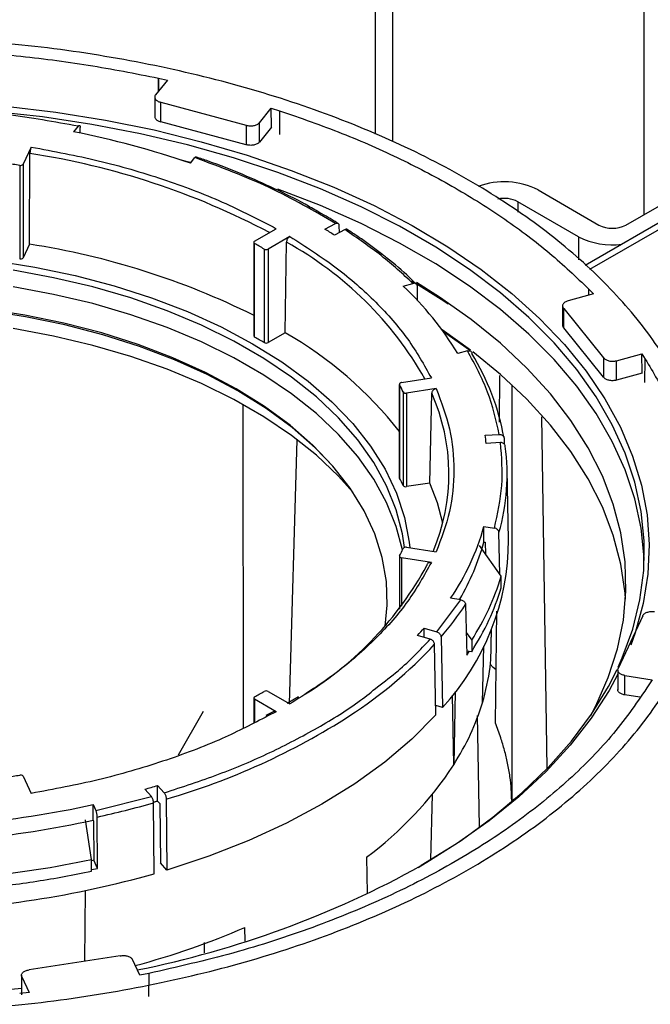
# Model space of a CAD drawing. Units: millimetres. Extents: x -2956 to -2422, y -5418 to -5016.
# Drawn here: x -2835 to -2831, y -5025 to -5020 of the extents above; entities that cross this region are included whole.
import ezdxf

# ---------------------------------------------------------------- set-up
doc = ezdxf.new("R2010")
doc.units = ezdxf.units.MM

msp = doc.modelspace()

# ---------------------------------------------------------------- linework, layer by layer
at = {"color": 7, "linetype": 'Continuous', "lineweight": 25}
for p, q in [((-2832.74358, -5016.85949), (-2832.74358, -5020.65151)), ((-2833.8313, -5020.36785), (-2833.89345, -5020.44479)), ((-2833.87821, -5020.35763), (-2833.87883, -5020.42669)), ((-2833.87821, -5020.35763), (-2833.8313, -5020.36785)), ((-2833.87759, -5020.42516), (-2833.87821, -5020.35763)), ((-2833.89813, -5020.45694), (-2833.89813, -5020.55911)), ((-2833.86651, -5020.48383), (-2833.41878, -5020.60436)), ((-2833.86651, -5020.5859), (-2833.86651, -5020.48383)), ((-2833.34966, -5020.59118), (-2833.28751, -5020.51424)), ((-2833.28751, -5020.51424), (-2833.24379, -5020.52841)), ((-2833.28659, -5020.61516), (-2833.28751, -5020.51424)), ((-2833.24379, -5020.52841), (-2833.2449, -5020.65226)), ((-2833.41878, -5020.70643), (-2833.86651, -5020.5859)), ((-2833.41878, -5020.60436), (-2833.41878, -5020.70643)), ((-2833.34966, -5020.69324), (-2833.34966, -5020.59118)), ((-2834.29888, -5020.6097), (-2834.32262, -5020.63909)), ((-2834.28799, -5020.64611), (-2834.28826, -5020.61662)), ((-2833.28659, -5020.61516), (-2833.34966, -5020.69324)), ((-2834.54489, -5020.71887), (-2834.58659, -5020.80871)), ((-2834.55396, -5021.22834), (-2834.55136, -5020.75287)), ((-2834.60514, -5020.81481), (-2834.60514, -5021.30473)), ((-2834.58659, -5020.80871), (-2834.58659, -5021.29864)), ((-2833.71086, -5020.80377), (-2833.68712, -5020.77439)), ((-2830.71338, -5020.80248), (-2831.6429, -5021.33908)), ((-2831.43009, -5021.12759), (-2830.86087, -5020.79899)), ((-2831.88971, -5020.9439), (-2831.57151, -5021.12759)), ((-2831.67758, -5021.18882), (-2831.99578, -5021.00513)), ((-2833.00708, -5021.14861), (-2832.95134, -5021.11964)), ((-2833.37479, -5021.2126), (-2833.26086, -5021.14684)), ((-2832.90115, -5021.15182), (-2832.95689, -5021.18079)), ((-2832.93276, -5021.13004), (-2832.93215, -5021.16793)), ((-2833.37918, -5021.21873), (-2833.37918, -5021.70865)), ((-2833.37466, -5021.71485), (-2833.37466, -5021.22492)), ((-2833.19015, -5021.18766), (-2833.30408, -5021.25342)), ((-2833.21493, -5021.69189), (-2833.20783, -5021.21792)), ((-2834.55396, -5021.22834), (-2834.58659, -5021.29864)), ((-2833.32542, -5021.25335), (-2833.32542, -5021.74327)), ((-2833.30408, -5021.25342), (-2833.30408, -5021.74335)), ((-2832.59588, -5021.44743), (-2832.54498, -5021.43373)), ((-2832.52072, -5021.52375), (-2832.52221, -5021.44766)), ((-2831.62445, -5021.49561), (-2831.62383, -5021.46359)), ((-2831.62383, -5021.46359), (-2831.59928, -5021.48883)), ((-2831.62321, -5021.49527), (-2831.62383, -5021.46359)), ((-2831.59928, -5021.48883), (-2831.73256, -5021.52471)), ((-2831.76143, -5021.55082), (-2831.76143, -5021.65299)), ((-2831.7554, -5021.56461), (-2831.54662, -5021.82308)), ((-2831.7554, -5021.66668), (-2831.7554, -5021.56461)), ((-2833.21493, -5021.69189), (-2833.30408, -5021.74335)), ((-2832.24307, -5021.7837), (-2832.39258, -5021.67765)), ((-2832.24885, -5021.78378), (-2832.38509, -5021.68789)), ((-2831.54662, -5021.92515), (-2831.7554, -5021.66668)), ((-2832.25971, -5021.78689), (-2832.31061, -5021.80059)), ((-2831.54662, -5021.82308), (-2831.54662, -5021.92515)), ((-2831.47899, -5021.83863), (-2831.34571, -5021.80275)), ((-2831.47899, -5021.9407), (-2831.47899, -5021.83863)), ((-2831.34571, -5021.80275), (-2831.328, -5021.82983)), ((-2831.34373, -5021.90429), (-2831.34571, -5021.80275)), ((-2831.33038, -5021.95295), (-2831.328, -5021.82983)), ((-2832.60444, -5021.95298), (-2832.44882, -5021.92891)), ((-2832.09271, -5022.16134), (-2832.08948, -5021.91626)), ((-2831.34373, -5021.90429), (-2831.47899, -5021.9407)), ((-2832.61556, -5021.96135), (-2832.61556, -5022.45127)), ((-2832.615, -5022.45362), (-2832.615, -5021.96369)), ((-2832.42294, -5021.98467), (-2832.57856, -5022.00875)), ((-2832.02802, -5021.96563), (-2832.02802, -5024.14419)), ((-2832.59698, -5022.00252), (-2832.59698, -5022.49245)), ((-2832.57856, -5022.00875), (-2832.57856, -5022.49867)), ((-2832.45679, -5022.47983), (-2832.44708, -5022.00847)), ((-2833.43263, -5023.76195), (-2833.43524, -5022.06884)), ((-2831.84242, -5023.97396), (-2831.87084, -5022.13279)), ((-2833.19153, -5023.63682), (-2833.15191, -5022.25241)), ((-2832.16774, -5022.22852), (-2832.09302, -5022.22475)), ((-2832.06811, -5022.24355), (-2832.06746, -5022.2742)), ((-2832.08648, -5022.26788), (-2832.1612, -5022.27166)), ((-2832.04435, -5022.77671), (-2832.05221, -5022.40896)), ((-2832.45679, -5022.47983), (-2832.57856, -5022.49867)), ((-2832.17318, -5022.70741), (-2832.11893, -5022.7158)), ((-2832.17318, -5022.78906), (-2832.17318, -5022.70741)), ((-2832.09016, -5022.95738), (-2832.09466, -5022.73961)), ((-2832.57856, -5022.81653), (-2832.42294, -5022.8406)), ((-2832.08232, -5022.96842), (-2832.19625, -5022.80791)), ((-2832.17318, -5022.78906), (-2832.16621, -5022.79014)), ((-2832.16621, -5022.79014), (-2832.16493, -5022.85203)), ((-2832.61556, -5022.86393), (-2832.61556, -5023.13992)), ((-2832.44882, -5022.89636), (-2832.60444, -5022.87229)), ((-2832.08232, -5023.02966), (-2832.08232, -5022.96842)), ((-2832.29364, -5023.09219), (-2832.34789, -5023.0838)), ((-2832.42044, -5023.2597), (-2832.29364, -5023.09219)), ((-2832.26937, -5023.116), (-2832.26385, -5023.38259)), ((-2832.11351, -5023.73757), (-2832.10578, -5023.15139)), ((-2831.3416, -5023.17591), (-2831.46946, -5023.45138)), ((-2832.48727, -5023.24004), (-2832.42044, -5023.2597)), ((-2832.48727, -5023.28864), (-2832.48727, -5023.24004)), ((-2832.45449, -5023.29828), (-2832.52132, -5023.27862)), ((-2832.39817, -5023.28631), (-2832.39116, -5023.65617)), ((-2832.26634, -5023.26253), (-2832.23762, -5023.30299)), ((-2832.13307, -5023.28765), (-2832.13399, -5023.24472)), ((-2832.42521, -5023.69475), (-2832.43222, -5023.32489)), ((-2832.23762, -5023.30299), (-2832.23762, -5023.36423)), ((-2832.18085, -5023.63218), (-2832.17455, -5023.33401)), ((-2832.23762, -5023.36423), (-2832.26432, -5023.3601)), ((-2832.26385, -5023.38259), (-2832.25067, -5023.36221)), ((-2832.12475, -5023.44727), (-2832.14049, -5023.42833)), ((-2832.10982, -5023.45788), (-2832.12475, -5023.44727)), ((-2831.47202, -5023.46046), (-2831.47202, -5023.56263)), ((-2831.43496, -5023.48839), (-2831.29292, -5023.51036)), ((-2831.43496, -5023.59046), (-2831.43496, -5023.48839)), ((-2831.29292, -5023.51036), (-2831.3095, -5023.53768)), ((-2833.30408, -5023.57185), (-2833.19015, -5023.63762)), ((-2833.14433, -5023.5997), (-2833.20393, -5023.63579)), ((-2832.3315, -5023.95676), (-2832.33879, -5023.59223)), ((-2832.32376, -5023.57268), (-2832.3315, -5023.95676)), ((-2831.35676, -5023.60256), (-2831.43496, -5023.59046)), ((-2833.37918, -5023.60655), (-2833.37918, -5023.73689)), ((-2833.26086, -5023.67844), (-2833.37479, -5023.61267)), ((-2832.39116, -5023.65617), (-2832.42614, -5023.64588)), ((-2833.64467, -5023.67685), (-2833.77429, -5023.90642)), ((-2833.27369, -5023.67688), (-2833.31505, -5023.69878)), ((-2832.19705, -5024.28116), (-2832.2063, -5023.69884)), ((-2834.58659, -5024.01656), (-2834.54489, -5024.1064)), ((-2833.88273, -5024.06454), (-2833.84867, -5024.10313)), ((-2833.88273, -5024.1462), (-2833.88273, -5024.06454)), ((-2833.9155, -5024.12278), (-2833.94955, -5024.0842)), ((-2832.45082, -5024.4542), (-2832.44349, -5024.11133)), ((-2834.22021, -5024.16467), (-2834.20567, -5024.19598)), ((-2834.22021, -5024.24632), (-2834.22021, -5024.16467)), ((-2834.20567, -5024.19598), (-2833.9155, -5024.12278)), ((-2833.90058, -5024.52754), (-2833.90415, -5024.1557)), ((-2833.88196, -5024.14707), (-2833.90398, -5024.15367)), ((-2833.87078, -5024.15974), (-2833.88273, -5024.1462)), ((-2833.87078, -5024.15974), (-2833.86781, -5024.46931)), ((-2833.83732, -5024.13604), (-2833.83375, -5024.50789)), ((-2834.22948, -5024.45287), (-2834.26001, -5024.24421)), ((-2834.22021, -5024.24632), (-2834.21834, -5024.25034)), ((-2834.21834, -5024.25034), (-2834.2172, -5024.45693)), ((-2834.19769, -5024.49897), (-2834.19917, -5024.23005)), ((-2834.22948, -5024.51411), (-2834.22948, -5024.45287)), ((-2834.2172, -5024.45693), (-2834.22948, -5024.45962)), ((-2834.19769, -5024.49897), (-2834.2172, -5024.45693)), ((-2833.83375, -5024.50789), (-2833.86781, -5024.46931)), ((-2832.78866, -5024.44102), (-2832.78583, -5024.62833)), ((-2834.22948, -5024.50584), (-2834.19769, -5024.49897)), ((-2834.26327, -5024.98614), (-2834.26051, -5024.61574)), ((-2833.42396, -5024.88061), (-2833.42506, -5024.80841)), ((-2833.63811, -5024.88777), (-2833.63894, -5024.94174)), ((-2834.07852, -5024.95756), (-2834.5557, -5025.03138)), ((-2833.97635, -5025.05948), (-2834.01441, -5024.97748)), ((-2834.59567, -5025.0596), (-2834.59567, -5025.16177)), ((-2834.59397, -5025.06712), (-2834.55591, -5025.14912)), ((-2833.92903, -5025.04991), (-2833.97635, -5025.05948)), ((-2833.92903, -5025.04991), (-2833.92971, -5025.17092)), ((-2834.55591, -5025.14912), (-2834.60518, -5025.15449))]:
    msp.add_line(p, q, dxfattribs=at)
at = {"color": 8, "linetype": 'Continuous', "lineweight": 25}
for p, q in [((-2832.64985, -5020.69033), (-2832.64985, -5016.99012)), ((-2831.33463, -5021.07248), (-2831.33463, -5017.74938)), ((-2831.61914, -5021.35917), (-2830.6841, -5020.81938)), ((-2831.99578, -5021.00513), (-2831.99578, -5021.0609)), ((-2831.67758, -5021.18882), (-2831.67758, -5021.30974)), ((-2832.60444, -5022.87229), (-2832.60444, -5023.12524)), ((-2833.37479, -5023.61267), (-2833.37479, -5023.73472)), ((-2833.26086, -5023.67844), (-2833.30463, -5023.70006)), ((-2832.02802, -5024.14419), (-2831.99491, -5024.1224)), ((-2834.59397, -5025.15327), (-2834.59397, -5025.06712))]:
    msp.add_line(p, q, dxfattribs=at)
at = {"color": 7, "linetype": 'Continuous', "lineweight": 25, "flags": 128}
for points in [[(-2834.67889, -5020.50382), (-2834.41516, -5020.53575), (-2834.15566, -5020.57766), (-2833.90153, -5020.62939), (-2833.65387, -5020.6907), (-2833.41377, -5020.76132), (-2833.18229, -5020.84095), (-2832.96042, -5020.92923), (-2832.74915, -5021.02579), (-2832.5494, -5021.1302), (-2832.36203, -5021.242), (-2832.18787, -5021.36071), (-2832.02769, -5021.4858), (-2831.88218, -5021.61672), (-2831.75197, -5021.75292), (-2831.63764, -5021.89378), (-2831.53969, -5022.0387), (-2831.45854, -5022.18704), (-2831.39455, -5022.33815), (-2831.348, -5022.49137), (-2831.3191, -5022.64603), (-2831.30796, -5022.80146), (-2831.31464, -5022.95697), (-2831.33911, -5023.11189), (-2831.38127, -5023.26553), (-2831.40413, -5023.32932)], [(-2831.47008, -5023.44484), (-2831.44866, -5023.39651), (-2831.3937, -5023.2452), (-2831.35619, -5023.09212), (-2831.33628, -5022.93794), (-2831.33407, -5022.78334), (-2831.34956, -5022.62899), (-2831.38268, -5022.47557), (-2831.4333, -5022.32376), (-2831.50119, -5022.1742), (-2831.58605, -5022.02756), (-2831.68751, -5021.88448), (-2831.80514, -5021.74559), (-2831.9384, -5021.61148), (-2832.08673, -5021.48275), (-2832.24947, -5021.35997), (-2832.42592, -5021.24366), (-2832.61529, -5021.13434), (-2832.81676, -5021.03248), (-2833.02946, -5020.93853), (-2833.25244, -5020.8529), (-2833.48475, -5020.77597), (-2833.72535, -5020.70807), (-2833.9732, -5020.64949), (-2834.22721, -5020.6005), (-2834.48627, -5020.56131), (-2834.74926, -5020.53209)], [(-2833.70791, -5020.80012), (-2833.72535, -5020.79557), (-2833.76471, -5020.78552)], [(-2831.33353, -5022.88507), (-2831.33407, -5022.87084), (-2831.34956, -5022.7165), (-2831.38268, -5022.56308), (-2831.4333, -5022.41126), (-2831.50119, -5022.2617), (-2831.58605, -5022.11507), (-2831.68751, -5021.97199), (-2831.80514, -5021.83309), (-2831.9384, -5021.69899), (-2832.08673, -5021.57026), (-2832.24947, -5021.44747), (-2832.42592, -5021.33116), (-2832.61529, -5021.22184), (-2832.81676, -5021.11998), (-2833.02946, -5021.02603), (-2833.25244, -5020.94041), (-2833.25271, -5020.94031)], [(-2834.74247, -5021.31417), (-2834.52589, -5021.34856), (-2834.31473, -5021.39278), (-2834.11032, -5021.44654), (-2833.91395, -5021.50951), (-2833.72687, -5021.58128), (-2833.55027, -5021.66141), (-2833.38524, -5021.74938)], [(-2832.58884, -5022.81706), (-2832.59955, -5022.74656), (-2832.63262, -5022.61946), (-2832.68309, -5022.49428), (-2832.75062, -5022.37181), (-2832.8348, -5022.25282), (-2832.93509, -5022.13808), (-2833.05085, -5022.02829), (-2833.18135, -5021.92416), (-2833.32577, -5021.82635), (-2833.4832, -5021.73547), (-2833.65264, -5021.65209), (-2833.83301, -5021.57675), (-2834.02319, -5021.50993), (-2834.22196, -5021.45203), (-2834.42807, -5021.40344), (-2834.64022, -5021.36445)], [(-2832.55338, -5021.41932), (-2832.42592, -5021.49447), (-2832.36657, -5021.53189)], [(-2832.54234, -5021.42583), (-2832.3968, -5021.51681), (-2832.36029, -5021.54126)], [(-2831.61422, -5023.69761), (-2831.58762, -5023.64719), (-2831.52208, -5023.49942), (-2831.47379, -5023.34946), (-2831.44295, -5023.19797), (-2831.42971, -5023.04563), (-2831.43413, -5022.89312), (-2831.45618, -5022.74112), (-2831.49577, -5022.59031), (-2831.55271, -5022.44136), (-2831.62677, -5022.29494), (-2831.7176, -5022.1517), (-2831.8248, -5022.01229), (-2831.94789, -5021.87732), (-2832.08632, -5021.7474), (-2832.23948, -5021.6231), (-2832.40667, -5021.50499), (-2832.52652, -5021.42937)], [(-2832.6003, -5022.8302), (-2832.63262, -5022.70699), (-2832.68309, -5022.58181), (-2832.75062, -5022.45934), (-2832.8348, -5022.34036), (-2832.93509, -5022.22561), (-2833.05085, -5022.11582), (-2833.18135, -5022.0117), (-2833.32577, -5021.91388), (-2833.4832, -5021.823), (-2833.65264, -5021.73963), (-2833.83301, -5021.66429), (-2834.02319, -5021.59746), (-2834.22196, -5021.53957), (-2834.42807, -5021.49097), (-2834.64022, -5021.45199)], [(-2832.69022, -5023.2302), (-2832.67971, -5023.1206), (-2832.68409, -5022.99493), (-2832.70598, -5022.86988), (-2832.74523, -5022.74624), (-2832.80158, -5022.62483), (-2832.87467, -5022.50643), (-2832.96403, -5022.39181), (-2833.06908, -5022.28172), (-2833.18913, -5022.17686), (-2833.32341, -5022.07791), (-2833.47104, -5021.98553), (-2833.63108, -5021.9003), (-2833.80247, -5021.82278), (-2833.98411, -5021.75348), (-2834.17483, -5021.69284), (-2834.37338, -5021.64125), (-2834.57847, -5021.59905), (-2834.78878, -5021.56652)], [(-2832.96081, -5022.39549), (-2833.05785, -5022.29461), (-2833.17849, -5022.18924), (-2833.31342, -5022.08982), (-2833.46177, -5021.99698), (-2833.62258, -5021.91134), (-2833.79481, -5021.83345), (-2833.97733, -5021.76381), (-2834.16897, -5021.70287), (-2834.36848, -5021.65104), (-2834.57457, -5021.60863), (-2834.7859, -5021.57594)], [(-2832.85988, -5022.52812), (-2832.93509, -5022.44428), (-2833.05085, -5022.33449), (-2833.18135, -5022.23036), (-2833.32577, -5022.13255), (-2833.4832, -5022.04167), (-2833.65264, -5021.9583), (-2833.83301, -5021.88296), (-2834.02319, -5021.81613), (-2834.22196, -5021.75824), (-2834.42807, -5021.70964), (-2834.64022, -5021.67066)], [(-2833.38524, -5021.74938), (-2833.23285, -5021.84465), (-2833.09405, -5021.9466), (-2832.96972, -5022.0546), (-2832.86065, -5022.16796), (-2832.76752, -5022.28596), (-2832.69093, -5022.40787), (-2832.63135, -5022.53289), (-2832.58917, -5022.66026), (-2832.56466, -5022.78916), (-2832.56152, -5022.81916)], [(-2831.43169, -5023.08914), (-2831.43413, -5023.05643), (-2831.45618, -5022.90442), (-2831.49577, -5022.75361), (-2831.55271, -5022.60467), (-2831.62677, -5022.45825), (-2831.7176, -5022.31501), (-2831.8248, -5022.1756), (-2831.94789, -5022.04063), (-2832.08632, -5021.9107), (-2832.23133, -5021.7926)], [(-2832.60444, -5021.95298), (-2832.60721, -5021.95359), (-2832.60973, -5021.95449), (-2832.61188, -5021.95567), (-2832.61359, -5021.95706), (-2832.6148, -5021.95863), (-2832.61545, -5021.9603), (-2832.61551, -5021.96201), (-2832.615, -5021.96369)], [(-2832.61556, -5022.45127), (-2832.61551, -5022.45193), (-2832.615, -5022.45362)], [(-2832.38929, -5022.68915), (-2832.41742, -5022.58412), (-2832.45679, -5022.47983)], [(-2832.615, -5022.86158), (-2832.61551, -5022.86327), (-2832.61545, -5022.86498), (-2832.6148, -5022.86665), (-2832.61359, -5022.86821), (-2832.61188, -5022.86961), (-2832.60973, -5022.87078), (-2832.60721, -5022.87169), (-2832.60444, -5022.87229)], [(-2832.51857, -5024.49428), (-2832.47208, -5024.46699), (-2832.29233, -5024.35238), (-2832.12609, -5024.23116), (-2831.9741, -5024.10387), (-2831.83701, -5023.97105), (-2831.71542, -5023.8333), (-2831.60988, -5023.69121), (-2831.52083, -5023.5454), (-2831.47591, -5023.45731)], [(-2831.47202, -5023.48196), (-2831.51781, -5023.56633), (-2831.6116, -5023.71216), (-2831.72188, -5023.85409), (-2831.84817, -5023.99151), (-2831.98991, -5024.12381), (-2832.14649, -5024.25041), (-2832.31722, -5024.37076), (-2832.50136, -5024.48434)], [(-2832.42521, -5023.69475), (-2832.55089, -5023.82137), (-2832.6928, -5023.94213), (-2832.85013, -5024.05635), (-2833.02199, -5024.16337), (-2833.20737, -5024.26258), (-2833.40523, -5024.35341), (-2833.61442, -5024.43533), (-2833.83375, -5024.50789)], [(-2834.59567, -5025.12905), (-2834.61262, -5025.13095), (-2834.87877, -5025.15529), (-2835.14713, -5025.16942), (-2835.41651, -5025.17327), (-2835.68575, -5025.16685), (-2835.95366, -5025.15016), (-2836.21907, -5025.12329), (-2836.48083, -5025.08635), (-2836.73779, -5025.0395), (-2836.98882, -5024.98295), (-2837.23283, -5024.91695), (-2837.46875, -5024.84179), (-2837.69555, -5024.75778), (-2837.91224, -5024.66531), (-2838.10698, -5024.57044)]]:
    msp.add_lwpolyline(points, dxfattribs=at)
at = {"color": 7, "linetype": 'Continuous', "lineweight": 25}
for centre, radius, start, end in [((-2835.22147, -5025.19676), 4.64546, 71.02354, 78.84345), ((-2835.3496, -5025.40499), 4.65016, 80.78764, 81.62628), ((-2834.60054, -5020.79754), 0.01787, 255.09129, 321.29518), ((-2832.06762, -5021.28769), 0.38709, 62.63933, 110.43137), ((-2832.06668, -5021.1425), 0.15459, 62.70016, 102.78414), ((-2834.49879, -5023.53048), 2.81043, 56.72664, 57.942), ((-2831.5008, -5020.99112), 0.1537, 242.60967, 297.39033), ((-2833.37244, -5021.21874), 0.00657, 110.95433, 250.24766), ((-2834.70515, -5023.58652), 2.7106, 59.40177, 60.60361), ((-2831.50182, -5020.8491), 0.38249, 242.64456, 277.66694), ((-2835.16056, -5025.17883), 3.99678, 63.55152, 81.27044), ((-2833.31468, -5021.233), 0.02301, 242.17423, 297.42518), ((-2834.60054, -5021.28746), 0.01787, 255.09129, 321.29518), ((-2833.77558, -5022.69214), 1.71493, 31.32367, 46.53584), ((-2834.23863, -5023.48243), 2.06252, 38.09984, 60.24231), ((-2833.37174, -5021.70797), 0.00747, 185.23036, 247.01635), ((-2834.70515, -5024.07644), 2.7106, 59.40177, 60.60361), ((-2833.31468, -5021.72292), 0.02301, 242.17423, 297.42518), ((-2833.32289, -5022.46847), 1.27477, 10.16258, 31.58373), ((-2833.65537, -5022.47018), 1.15711, 23.83852, 25.95841), ((-2832.58304, -5021.99166), 0.01767, 217.94605, 284.70605), ((-2833.39901, -5022.43247), 1.04208, 337.09207, 24.00881), ((-2833.25326, -5022.4151), 1.10144, 7.48295, 9.75239), ((-2833.17694, -5022.43288), 1.1249, 344.17644, 7.46745), ((-2833.65537, -5022.9601), 1.15711, 23.83852, 25.95841), ((-2832.58304, -5022.48158), 0.01767, 217.94605, 284.70605), ((-2833.43644, -5022.34981), 1.3129, 326.00884, 344.19424), ((-2833.65537, -5022.35509), 1.15711, 334.04159, 336.16148), ((-2832.58304, -5022.83362), 0.01767, 75.29395, 142.05395), ((-2833.34084, -5022.77357), 1.29649, 317.09632, 359.86109), ((-2833.41207, -5022.44048), 1.28699, 329.78496, 344.28514), ((-2834.05925, -5022.0502), 1.8056, 301.81552, 331.46656), ((-2833.37484, -5022.57183), 1.35199, 327.2613, 342.94178), ((-2833.67467, -5022.18708), 1.68457, 319.26739, 326.53481), ((-2833.85913, -5022.06353), 1.80726, 317.75208, 319.38341), ((-2834.1715, -5021.71115), 2.37261, 303.09579, 317.14417), ((-2833.37244, -5023.60653), 0.00657, 109.75234, 249.04567), ((-2834.70515, -5021.23875), 2.7106, 299.39639, 300.59823), ((-2833.31468, -5023.59228), 0.02301, 62.57482, 117.82577), ((-2833.9271, -5022.90839), 1.90919, 306.60472, 326.6932), ((-2835.3496, -5019.42028), 4.65016, 278.37372, 279.21236), ((-2834.60054, -5024.02774), 0.01787, 38.70482, 104.90871), ((-2835.18129, -5019.77324), 4.48347, 285.94578, 286.83595), ((-2835.34655, -5019.04104), 5.24597, 275.18779, 282.39829), ((-2835.24103, -5019.47378), 4.86905, 282.35548, 285.9362), ((-2835.17207, -5019.88573), 4.45129, 286.54674, 286.83738), ((-2835.34554, -5019.12806), 5.24051, 275.41401, 282.40012), ((-2835.34509, -5019.15888), 5.41027, 275.68622, 281.89986), ((-2835.34905, -5019.36707), 5.3599, 271.90742, 285.67866), ((-2835.0071, -5019.96727), 5.16552, 281.3635, 299.01831), ((-2835.08993, -5020.95501), 4.19767, 285.05045, 293.36691)]:
    msp.add_arc(centre, radius, start, end, dxfattribs=at)
at = {"color": 8, "linetype": 'Continuous', "lineweight": 25}
for centre, radius, start, end in [((-2835.14737, -5024.66581), 3.95807, 62.11628, 81.33939), ((-2834.10772, -5022.85499), 1.8681, 29.53502, 61.2027), ((-2834.85601, -5020.62061), 3.66005, 286.16027, 302.75107)]:
    msp.add_arc(centre, radius, start, end, dxfattribs=at)
at = {"color": 7, "linetype": 'Continuous', "lineweight": 25}
for points in [[(-2830.96123, -5022.59821), (-2830.97501, -5022.49254), (-2831.00258, -5022.28122), (-2831.12989, -5021.9711), (-2831.31798, -5021.6721), (-2831.57017, -5021.38898), (-2831.88089, -5021.12608), (-2832.2458, -5020.88746), (-2832.65913, -5020.67681), (-2833.11455, -5020.49743), (-2833.60498, -5020.35185), (-2834.12292, -5020.24326), (-2834.66012, -5020.16977), (-2835.02618, -5020.15385), (-2835.20921, -5020.14589)], [(-2836.16046, -5020.24236), (-2836.03315, -5020.23087), (-2835.77852, -5020.20791), (-2835.39178, -5020.1986), (-2835.00535, -5020.20773), (-2834.62205, -5020.23748), (-2834.24398, -5020.28541), (-2834.00013, -5020.33355), (-2833.87821, -5020.35763)], [(-2833.89345, -5020.44479), (-2833.8947, -5020.44662), (-2833.89721, -5020.45027), (-2833.89844, -5020.45616), (-2833.89772, -5020.46206), (-2833.8949, -5020.46775), (-2833.89017, -5020.47299), (-2833.88368, -5020.47756), (-2833.87577, -5020.48135), (-2833.8696, -5020.48301), (-2833.86651, -5020.48383)], [(-2834.29888, -5020.6097), (-2834.42284, -5020.58722), (-2834.67075, -5020.54224), (-2834.92849, -5020.52306), (-2835.05736, -5020.51347)], [(-2833.24379, -5020.52841), (-2833.13348, -5020.56685), (-2832.91285, -5020.64374), (-2832.60623, -5020.78012), (-2832.32037, -5020.93051), (-2832.05986, -5021.09553), (-2831.82362, -5021.27254), (-2831.69043, -5021.39991), (-2831.62383, -5021.46359)], [(-2833.41878, -5020.60436), (-2833.4157, -5020.60519), (-2833.40954, -5020.60686), (-2833.39942, -5020.60792), (-2833.38919, -5020.60785), (-2833.37918, -5020.60657), (-2833.36983, -5020.60416), (-2833.36155, -5020.60069), (-2833.35452, -5020.59636), (-2833.35128, -5020.5929), (-2833.34966, -5020.59118)], [(-2833.34966, -5020.69324), (-2833.35128, -5020.69497), (-2833.35452, -5020.69843), (-2833.36155, -5020.70276), (-2833.36983, -5020.70623), (-2833.37918, -5020.70864), (-2833.38919, -5020.70992), (-2833.39942, -5020.70998), (-2833.40954, -5020.70892), (-2833.4157, -5020.70726), (-2833.41878, -5020.70643)], [(-2832.95134, -5021.11964), (-2833.06319, -5021.05444), (-2833.2869, -5020.92405), (-2833.55372, -5020.82427), (-2833.68712, -5020.77439)], [(-2832.54498, -5021.43373), (-2832.59874, -5021.38439), (-2832.70625, -5021.28569), (-2832.83618, -5021.19644), (-2832.90115, -5021.15182)], [(-2831.73256, -5021.52471), (-2831.73555, -5021.52564), (-2831.74154, -5021.52751), (-2831.74904, -5021.53157), (-2831.75505, -5021.53635), (-2831.75923, -5021.54175), (-2831.76145, -5021.54753), (-2831.76156, -5021.55343), (-2831.75972, -5021.55927), (-2831.75684, -5021.56283), (-2831.7554, -5021.56461)], [(-2832.09302, -5022.22475), (-2832.10962, -5022.15036), (-2832.14284, -5022.00157), (-2832.22075, -5021.85845), (-2832.25971, -5021.78689)], [(-2831.54662, -5021.82308), (-2831.54518, -5021.82486), (-2831.54231, -5021.82842), (-2831.53574, -5021.83299), (-2831.52784, -5021.83674), (-2831.51875, -5021.83947), (-2831.50889, -5021.84109), (-2831.49869, -5021.84151), (-2831.48848, -5021.8408), (-2831.48215, -5021.83935), (-2831.47899, -5021.83863)], [(-2831.328, -5021.82983), (-2831.2863, -5021.90022), (-2831.2029, -5022.04099), (-2831.11987, -5022.25924), (-2831.06835, -5022.48052), (-2831.05252, -5022.7036), (-2831.06865, -5022.92686), (-2831.10843, -5023.07385), (-2831.12832, -5023.14735)], [(-2831.47899, -5021.9407), (-2831.48215, -5021.94142), (-2831.48848, -5021.94287), (-2831.49869, -5021.94358), (-2831.50889, -5021.94316), (-2831.51875, -5021.94154), (-2831.52784, -5021.9388), (-2831.53574, -5021.93506), (-2831.54231, -5021.93049), (-2831.54518, -5021.92693), (-2831.54662, -5021.92515)], [(-2832.11893, -5022.7158), (-2832.10209, -5022.64142), (-2832.06841, -5022.49267), (-2832.08046, -5022.34281), (-2832.08648, -5022.26788)], [(-2835.20921, -5025.25096), (-2835.02618, -5025.243), (-2834.66012, -5025.22708), (-2834.12292, -5025.15359), (-2833.60498, -5025.04501), (-2833.11455, -5024.89942), (-2832.65913, -5024.72004), (-2832.2458, -5024.50939), (-2831.88089, -5024.27078), (-2831.57017, -5024.00787), (-2831.31798, -5023.72475), (-2831.12989, -5023.42575), (-2831.00258, -5023.11563), (-2830.97501, -5022.90431), (-2830.96123, -5022.79865)], [(-2832.23762, -5023.36423), (-2832.20523, -5023.30948), (-2832.14047, -5023.19997), (-2832.10171, -5023.08643), (-2832.08232, -5023.02966)], [(-2831.3416, -5023.17591), (-2831.34072, -5023.17402), (-2831.33896, -5023.17022), (-2831.33387, -5023.16507), (-2831.32721, -5023.16058), (-2831.31908, -5023.15698), (-2831.30986, -5023.15439), (-2831.29994, -5023.15296), (-2831.28967, -5023.15263), (-2831.283, -5023.15343), (-2831.27967, -5023.15382)], [(-2831.43496, -5023.48839), (-2831.43819, -5023.48777), (-2831.44465, -5023.48653), (-2831.45326, -5023.48329), (-2831.46061, -5023.47918), (-2831.46636, -5023.47428), (-2831.47028, -5023.46882), (-2831.47216, -5023.46301), (-2831.47211, -5023.45708), (-2831.47034, -5023.45328), (-2831.46946, -5023.45138)], [(-2831.3095, -5023.53768), (-2831.36792, -5023.62342), (-2831.48476, -5023.79489), (-2831.72105, -5024.03595), (-2831.99854, -5024.26139), (-2832.31841, -5024.46747), (-2832.6754, -5024.65213), (-2833.06592, -5024.81232), (-2833.48348, -5024.94873), (-2833.78051, -5025.01618), (-2833.92903, -5025.04991)], [(-2832.3315, -5023.95676), (-2832.30009, -5023.90364), (-2832.23725, -5023.7974), (-2832.19965, -5023.68725), (-2832.18085, -5023.63218)], [(-2834.80904, -5024.60376), (-2834.7107, -5024.59257), (-2834.51403, -5024.5702), (-2834.32433, -5024.53281), (-2834.22948, -5024.51411)], [(-2834.07852, -5024.95756), (-2834.07523, -5024.95705), (-2834.06866, -5024.95603), (-2834.05838, -5024.956), (-2834.04832, -5024.95709), (-2834.03885, -5024.95935), (-2834.03036, -5024.96267), (-2834.02325, -5024.96691), (-2834.01763, -5024.97188), (-2834.01549, -5024.97561), (-2834.01441, -5024.97748)], [(-2834.59397, -5025.06712), (-2834.59465, -5025.0652), (-2834.59602, -5025.06135), (-2834.59546, -5025.05542), (-2834.59298, -5025.0497), (-2834.5885, -5025.04437), (-2834.58226, -5025.03968), (-2834.57449, -5025.03584), (-2834.56556, -5025.0329), (-2834.55898, -5025.03188), (-2834.5557, -5025.03138)]]:
    msp.add_open_spline(points, degree=3, dxfattribs=at)
for points, knots in [([(-2834.29888, -5020.6097), (-2834.29768, -5020.60845), (-2834.29528, -5020.60593), (-2834.29209, -5020.60553), (-2834.28969, -5020.60777), (-2834.28846, -5020.61187), (-2834.28832, -5020.61533), (-2834.28826, -5020.61662)], [0, 0, 0, 0, 0.2185179, 0.4370541, 0.6550598, 0.8719839, 1, 1, 1, 1]), ([(-2833.89801, -5020.55905), (-2833.89791, -5020.56074), (-2833.8977, -5020.56439), (-2833.89487, -5020.56981), (-2833.89018, -5020.57506), (-2833.88368, -5020.57962), (-2833.87577, -5020.58342), (-2833.8696, -5020.58507), (-2833.86651, -5020.5859)], [0, 0, 0, 0, 0.1467181, 0.3173745, 0.4880309, 0.6586872, 0.8293436, 1, 1, 1, 1]), ([(-2834.54489, -5020.71887), (-2834.54562, -5020.72067), (-2834.54708, -5020.72425), (-2834.54902, -5020.73195), (-2834.55048, -5020.74029), (-2834.55124, -5020.74755), (-2834.55133, -5020.75141), (-2834.55136, -5020.75287)], [0, 0, 0, 0, 0.2171394, 0.4342793, 0.6514062, 0.8685052, 1, 1, 1, 1]), ([(-2834.54489, -5020.71887), (-2834.42652, -5020.74101), (-2834.18886, -5020.78544), (-2833.85384, -5020.88382), (-2833.53873, -5021.00212), (-2833.35325, -5021.09872), (-2833.26086, -5021.14684)], [0, 0, 0, 0, 0.2490566, 0.5, 0.7509434, 1, 1, 1, 1]), ([(-2833.68084, -5020.77085), (-2833.68109, -5020.77072), (-2833.68222, -5020.77011), (-2833.68448, -5020.77147), (-2833.68639, -5020.77358), (-2833.68712, -5020.77439)], [0, 0, 0, 0, 0.1497147, 0.67408645, 1, 1, 1, 1]), ([(-2833.04374, -5021.05698), (-2833.06547, -5021.04422), (-2833.13737, -5021.002), (-2833.26933, -5020.9364), (-2833.43891, -5020.861), (-2833.57668, -5020.80608), (-2833.65974, -5020.77855), (-2833.68106, -5020.77148)], [0, 0, 0, 0, 0.1148219, 0.3798875, 0.6445815, 0.9087825, 1, 1, 1, 1]), ([(-2832.93852, -5021.11927), (-2832.94482, -5021.11507), (-2832.97778, -5021.09314), (-2833.01425, -5021.07315), (-2833.04374, -5021.05698)], [0, 0, 0, 0, 0.1913953, 1, 1, 1, 1]), ([(-2832.95134, -5021.11964), (-2832.94925, -5021.11878), (-2832.94507, -5021.11706), (-2832.9395, -5021.11768), (-2832.9353, -5021.12068), (-2832.93312, -5021.12518), (-2832.93286, -5021.12871), (-2832.93276, -5021.13004)], [0, 0, 0, 0, 0.2171203, 0.4342408, 0.6513549, 0.8684558, 1, 1, 1, 1]), ([(-2832.88841, -5021.1511), (-2832.88942, -5021.15056), (-2832.89193, -5021.14921), (-2832.89656, -5021.14976), (-2832.89989, -5021.15125), (-2832.90115, -5021.15182)], [0, 0, 0, 0, 0.29439813, 0.73367019, 1, 1, 1, 1]), ([(-2832.70351, -5021.2841), (-2832.73992, -5021.25564), (-2832.79836, -5021.20995), (-2832.86408, -5021.1678), (-2832.88886, -5021.15191)], [0, 0, 0, 0, 0.6229294, 1, 1, 1, 1]), ([(-2833.19015, -5021.18766), (-2833.19214, -5021.18903), (-2833.19612, -5021.19178), (-2833.20142, -5021.19836), (-2833.20541, -5021.20585), (-2833.20749, -5021.21267), (-2833.20774, -5021.21648), (-2833.20783, -5021.21792)], [0, 0, 0, 0, 0.2171394, 0.4342793, 0.6514062, 0.8685052, 1, 1, 1, 1]), ([(-2833.19015, -5021.18766), (-2833.1068, -5021.24099), (-2832.93947, -5021.34807), (-2832.73454, -5021.52997), (-2832.56412, -5021.72338), (-2832.48716, -5021.86057), (-2832.44882, -5021.92891)], [0, 0, 0, 0, 0.2490566, 0.5, 0.7509434, 1, 1, 1, 1]), ([(-2832.52789, -5021.43764), (-2832.53971, -5021.42576), (-2832.58741, -5021.37783), (-2832.64646, -5021.3266), (-2832.697, -5021.28894), (-2832.70351, -5021.2841)], [0, 0, 0, 0, 0.2229581, 0.8999432, 1, 1, 1, 1]), ([(-2832.52221, -5021.44766), (-2832.5225, -5021.44546), (-2832.52309, -5021.44105), (-2832.5271, -5021.4361), (-2832.53293, -5021.43314), (-2832.53926, -5021.43251), (-2832.5434, -5021.43339), (-2832.54498, -5021.43373)], [0, 0, 0, 0, 0.2157237, 0.4314293, 0.6476532, 0.8649458, 1, 1, 1, 1]), ([(-2831.76117, -5021.65294), (-2831.76123, -5021.65379), (-2831.76142, -5021.6566), (-2831.75965, -5021.66134), (-2831.75682, -5021.6649), (-2831.7554, -5021.66668)], [0, 0, 0, 0, 0.1784421, 0.5892211, 1, 1, 1, 1]), ([(-2832.25971, -5021.78689), (-2832.25714, -5021.78643), (-2832.252, -5021.7855), (-2832.24515, -5021.7872), (-2832.24, -5021.79103), (-2832.23737, -5021.79595), (-2832.23706, -5021.7995), (-2832.23694, -5021.80082)], [0, 0, 0, 0, 0.2185179, 0.4370541, 0.6550598, 0.8719839, 1, 1, 1, 1]), ([(-2832.42294, -5021.98467), (-2832.42565, -5021.98532), (-2832.43108, -5021.98661), (-2832.43832, -5021.99125), (-2832.44378, -5021.99728), (-2832.44662, -5022.00334), (-2832.44696, -5022.00706), (-2832.44708, -5022.00847)], [0, 0, 0, 0, 0.2171394, 0.4342793, 0.6514062, 0.8685052, 1, 1, 1, 1]), ([(-2832.42294, -5021.98467), (-2832.39695, -5022.05492), (-2832.34478, -5022.19595), (-2832.32485, -5022.41264), (-2832.34478, -5022.62932), (-2832.39695, -5022.77035), (-2832.42294, -5022.8406)], [0, 0, 0, 0, 0.2490566, 0.5, 0.7509434, 1, 1, 1, 1]), ([(-2832.09302, -5022.22475), (-2832.09022, -5022.22483), (-2832.08462, -5022.225), (-2832.07715, -5022.22815), (-2832.07152, -5022.23304), (-2832.0686, -5022.23852), (-2832.06825, -5022.24217), (-2832.06811, -5022.24355)], [0, 0, 0, 0, 0.2171203, 0.4342408, 0.6513549, 0.8684558, 1, 1, 1, 1]), ([(-2832.06158, -5022.28668), (-2832.0619, -5022.28441), (-2832.06255, -5022.27986), (-2832.06697, -5022.27403), (-2832.07339, -5022.26983), (-2832.08031, -5022.26788), (-2832.08479, -5022.26788), (-2832.08648, -5022.26788)], [0, 0, 0, 0, 0.217086, 0.4341718, 0.651264, 0.8683694, 1, 1, 1, 1]), ([(-2832.09466, -5022.73961), (-2832.09498, -5022.73728), (-2832.09561, -5022.73262), (-2832.09988, -5022.72592), (-2832.1061, -5022.72043), (-2832.11284, -5022.71706), (-2832.11725, -5022.71615), (-2832.11893, -5022.7158)], [0, 0, 0, 0, 0.21572374, 0.43142931, 0.64765322, 0.86494582, 1, 1, 1, 1]), ([(-2832.44882, -5022.89636), (-2832.48716, -5022.9647), (-2832.56412, -5023.10189), (-2832.73454, -5023.2953), (-2832.93947, -5023.47721), (-2833.1068, -5023.58428), (-2833.19015, -5023.63762)], [0, 0, 0, 0, 0.2490566, 0.5, 0.7509434, 1, 1, 1, 1]), ([(-2832.44882, -5022.89636), (-2832.45153, -5022.89617), (-2832.45697, -5022.89578), (-2832.4642, -5022.89818), (-2832.46967, -5022.90252), (-2832.4725, -5022.9077), (-2832.47284, -5022.91132), (-2832.47297, -5022.91268)], [0, 0, 0, 0, 0.2171394, 0.4342793, 0.6514062, 0.8685052, 1, 1, 1, 1]), ([(-2832.29364, -5023.09219), (-2832.2909, -5023.09284), (-2832.28542, -5023.09414), (-2832.27812, -5023.09882), (-2832.27263, -5023.10489), (-2832.26982, -5023.11094), (-2832.26949, -5023.11463), (-2832.26937, -5023.116)], [0, 0, 0, 0, 0.21851788, 0.43705405, 0.65505979, 0.87198392, 1, 1, 1, 1]), ([(-2832.42044, -5023.2597), (-2832.41793, -5023.26067), (-2832.41293, -5023.26259), (-2832.40625, -5023.26807), (-2832.40121, -5023.27474), (-2832.3986, -5023.28113), (-2832.39828, -5023.28489), (-2832.39817, -5023.28631)], [0, 0, 0, 0, 0.2171203, 0.4342408, 0.6513549, 0.8684558, 1, 1, 1, 1]), ([(-2832.18085, -5023.63218), (-2832.16459, -5023.56974), (-2832.13485, -5023.4555), (-2832.13523, -5023.34001), (-2832.1354, -5023.28765)], [0, 0, 0, 0, 0.5465713, 1, 1, 1, 1]), ([(-2832.43222, -5023.32489), (-2832.43251, -5023.32251), (-2832.43309, -5023.31776), (-2832.43704, -5023.31054), (-2832.44278, -5023.30433), (-2832.44897, -5023.30021), (-2832.45298, -5023.29881), (-2832.45449, -5023.29828)], [0, 0, 0, 0, 0.217086, 0.4341718, 0.651264, 0.8683694, 1, 1, 1, 1]), ([(-2833.84867, -5024.10313), (-2833.75224, -5024.07186), (-2833.55876, -5024.00912), (-2833.29002, -5023.89413), (-2833.04213, -5023.76407), (-2832.85456, -5023.64811), (-2832.76041, -5023.57194), (-2832.73122, -5023.54833)], [0, 0, 0, 0, 0.2230129, 0.4474608, 0.6730683, 0.8986598, 1, 1, 1, 1]), ([(-2831.43496, -5023.59046), (-2831.43819, -5023.58984), (-2831.44465, -5023.5886), (-2831.45326, -5023.58536), (-2831.46061, -5023.58125), (-2831.46638, -5023.57635), (-2831.47019, -5023.57088), (-2831.47203, -5023.56619), (-2831.47183, -5023.56341), (-2831.47177, -5023.56258)], [0, 0, 0, 0, 0.1557248, 0.3114495, 0.4671743, 0.6228991, 0.7786239, 0.9343486, 1, 1, 1, 1]), ([(-2833.30463, -5023.70006), (-2833.38287, -5023.74064), (-2833.55437, -5023.82959), (-2833.85398, -5023.94135), (-2834.18883, -5024.03986), (-2834.4265, -5024.08428), (-2834.54489, -5024.1064)], [0, 0, 0, 0, 0.218999, 0.4799868, 0.7409746, 1, 1, 1, 1]), ([(-2833.26086, -5023.67844), (-2833.26283, -5023.67755), (-2833.26677, -5023.67576), (-2833.27115, -5023.67577), (-2833.27286, -5023.67717), (-2833.2733, -5023.67754)], [0, 0, 0, 0, 0.4251021, 0.8502052, 1, 1, 1, 1]), ([(-2832.02802, -5024.14419), (-2832.02845, -5024.12443), (-2832.02931, -5024.08399), (-2832.03661, -5024.0179), (-2832.04846, -5023.94949), (-2832.06481, -5023.88115), (-2832.08558, -5023.81069), (-2832.10368, -5023.76331), (-2832.11351, -5023.73757)], [0, 0, 0, 0, 0.1590128, 0.3253433, 0.4990312, 0.6597232, 0.8151963, 1, 1, 1, 1]), ([(-2833.84867, -5024.10313), (-2833.8474, -5024.1048), (-2833.84485, -5024.10814), (-2833.84144, -5024.11552), (-2833.83888, -5024.1236), (-2833.83754, -5024.13074), (-2833.83738, -5024.13459), (-2833.83732, -5024.13604)], [0, 0, 0, 0, 0.2171203, 0.4342408, 0.6513549, 0.8684558, 1, 1, 1, 1]), ([(-2833.90415, -5024.1557), (-2833.9043, -5024.15324), (-2833.90459, -5024.14832), (-2833.90661, -5024.13999), (-2833.90953, -5024.13215), (-2833.91269, -5024.12628), (-2833.91473, -5024.12374), (-2833.9155, -5024.12278)], [0, 0, 0, 0, 0.21708599, 0.43417176, 0.65126397, 0.8683694, 1, 1, 1, 1]), ([(-2834.19917, -5024.23005), (-2834.19925, -5024.22759), (-2834.19942, -5024.22266), (-2834.20057, -5024.21416), (-2834.20223, -5024.20604), (-2834.20404, -5024.19982), (-2834.20522, -5024.19705), (-2834.20567, -5024.19598)], [0, 0, 0, 0, 0.2157237, 0.4314293, 0.6476532, 0.8649458, 1, 1, 1, 1])]:
    msp.add_open_spline(points, degree=3, knots=knots, dxfattribs=at)
at = {"color": 8, "linetype": 'Continuous', "lineweight": 25}
msp.add_open_spline([(-2832.73122, -5023.54833), (-2832.6942, -5023.52029), (-2832.5901, -5023.44145), (-2832.50763, -5023.35438), (-2832.45449, -5023.29828)], degree=3, knots=[0, 0, 0, 0, 0.3556854, 1, 1, 1, 1], dxfattribs=at)

doc.saveas('drawing.dxf')
